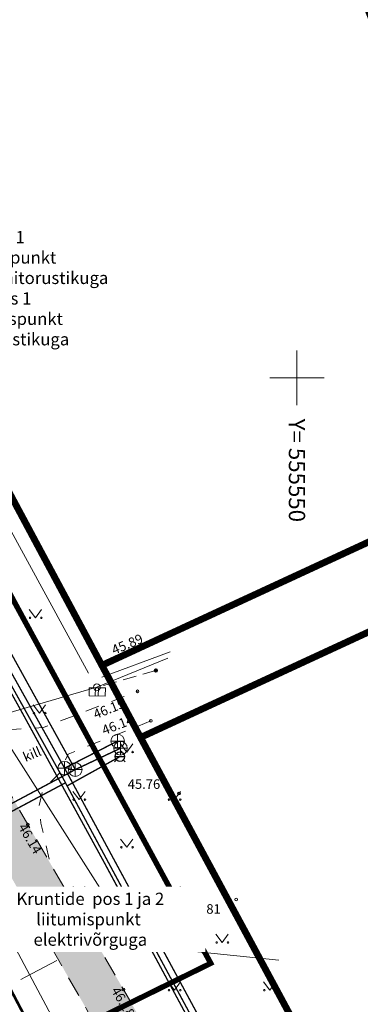
# Model space of a CAD drawing. Units: inches. Extents: x 555325 to 555938, y 6572376 to 6572980.
# Drawn here: x 555530 to 555555, y 6572754 to 6572826 of the extents above; entities that cross this region are included whole.
import ezdxf
from ezdxf import colors
from ezdxf.entities.mleader import LeaderData, LeaderLine
from ezdxf.enums import TextEntityAlignment as Align
from ezdxf.math import Vec2, Vec3

# ---------------------------------------------------------------- set-up
doc = ezdxf.new("R2010")
doc.units = ezdxf.units.IN
doc.header["$MEASUREMENT"] = 0
for name, pattern in [('ASFBET', [2.5, 1.5, -1]), ('CENTER', [50.8, 31.75, -6.35, 6.35, -6.35]), ('DASHDOT', [1, 0.5, -0.25, 0, -0.25]), ('DASHED', [19.05, 12.7, -6.35]), ('KRUUSKILL', [2, 1, -1]), ('PINNASTEE', [4, 3, -1]), ('TOMMITS', [1.5, 1, -0.5])]:
    doc.linetypes.add(name, pattern=pattern)
for name, color, linetype, lineweight in [('aed', 8, 'Continuous', 0), ('FS plan side', 6, 'CENTER', 30), ('HALJASTUS', 250, 'Continuous', 0), ('KKAEV', 7, 'Continuous', 0), ('KORGUS', 7, 'Continuous', 0), ('MPKAABEL', 7, 'Continuous', 9), ('MPOHULIIN', 7, 'Continuous', 9), ('PLAN_ALA', 214, 'Continuous', 9), ('POST', 7, 'Continuous', 0), ('SITRASS', 6, 'Continuous', 9), ('SKKAEV', 54, 'Continuous', 0), ('SKTRASS', 7, 'Continuous', 0), ('TEE', 7, 'Continuous', 0), ('tekst_tehnovõrgud', 7, 'Continuous', 0), ('VORK', 7, 'Continuous', 0)]:
    doc.layers.add(name, color=color, linetype=linetype, lineweight=lineweight)
doc.layers.add('hüdrandi tööraadius', color=7, linetype='DASHED', lineweight=0, true_color=0x3f45f8)
doc.layers.add('ololkrundipiir', color=7, linetype='Continuous', lineweight=40, true_color=0x382a00)
for name, color, linetype in [('KTRASS', 32, 'Continuous'), ('VKAEV', 5, 'Continuous'), ('VTRASS', 7, 'Continuous')]:
    doc.layers.add(name, color=color, linetype=linetype)
doc.layers.add('ololsõidutee', color=7, linetype='Continuous', true_color=0x8a8a8a)
doc.styles.add('Asendiplaan_14_02_08$0$ARIAL', font='arial.ttf')
doc.styles.add('ITALIC', font='italic.shx')
doc.styles.add('romanc', font='romanc.shx')
doc.styles.add('RomanS', font='romans.shx')
doc.styles.get("Standard").update_dxf_attribs({"font": 'arial.ttf'})
doc.linetypes.add('-K-', pattern='A,10,-1.5,["K",RomanS,S=1.4,R=0,X=-0.7,Y=-0.7],-1.5,10,-3', length=26)
doc.linetypes.add('-KS-', pattern='A,5,[139,mkm.shx,S=0.8,R=0,X=0,Y=0],5,-1.5,["K",RomanS,S=1.4,R=0,X=-0.7,Y=-0.7],-1.5,10,-3', length=26)
doc.linetypes.add('-SK-', pattern='A,10,-1.5,["SK",RomanS,S=1.4,R=0,X=-1.4,Y=-0.7],-1.5,10,-3', length=26)
doc.linetypes.add('-V-', pattern='A,10,-1.5,["V",RomanS,S=1.4,R=0,X=-0.7,Y=-0.7],-1.5,10,-3', length=26)
doc.linetypes.add('HEKK', pattern='A,0,[133,mkm.shx,S=0.6,R=0,X=0,Y=0],-2.5,[133,mkm.shx,S=0.3,R=0,X=0.3,Y=0],-2.5', length=5)
doc.linetypes.add('MP_KBL', pattern='A,8,-2,[138,mkm.shx,S=1,R=0,X=0,Y=0],6,[138,mkm.shx,S=1,R=180,X=0,Y=0],-2', length=18)
doc.linetypes.add('MP_OHL', pattern='A,10,[138,mkm.shx,S=1,R=0,X=0,Y=0],6,[138,mkm.shx,S=1,R=180,X=0,Y=0],15', length=31)
doc.linetypes.add('SI_KBL', pattern='A,8,-2,4,[132,mkm.shx,S=0.5,R=0,X=0,Y=0],4,-2', length=20)
doc.linetypes.add('Side uus1', pattern='A,12.5,-5,["S1",Asendiplaan_14_02_08$0$ARIAL,S=2.5,R=0,X=-2.5,Y=-1.25],-5', length=22.5)
doc.linetypes.add('VO_AED', pattern='A,2.5,[135,mkm.shx,S=0.6,R=0,X=0,Y=0],5,[135,mkm.shx,S=0.6,R=180,X=0,Y=0],2.5', length=10)

# ---------------------------------------------------------------- blocks, each defined once
blk = doc.blocks.new('PUPOST')
at = {"color": 0, "linetype": 'Continuous'}
blk.add_circle((0, 0), 0.5, dxfattribs=at)
blk = doc.blocks.new('ANKURP')
at = {"color": 0}
for radius in [0.25, 0.234, 0.219, 0.203, 0.188, 0.172, 0.156, 0.141, 0.125, 0.11, 0.0939, 0.0783, 0.0628, 0.0472, 0.0316, 0.016, 0.000371]:
    blk.add_circle((0, 0), radius, dxfattribs=at)
blk = doc.blocks.new('ELKAPP')
at = {"color": 0}
for p, q in [((1.19, 0.6), (-1.19, 0.6)), ((-1.19, 0.6), (-1.19, -0.6)), ((-0.27, 0.6), (-0.27, -0.6)), ((0.16, 0.6), (0.16, -0.6)), ((1.19, -0.6), (1.19, 0.6)), ((-1.19, -0.6), (1.19, -0.6))]:
    blk.add_line(p, q, dxfattribs=at)
blk = doc.blocks.new('MURU')
at = {"color": 0, "linetype": 'Continuous'}
for p, q in [((-0.93, 1.21), (0, 0)), ((0, 0), (0.89, 1.21))]:
    blk.add_line(p, q, dxfattribs=at)
for centre in [(-0.8, 0), (0.86, 0)]:
    blk.add_ellipse(centre, major_axis=(0.0778, 0.0778), ratio=1, start_param=5.497787, end_param=11.780972, dxfattribs=at)
blk = doc.blocks.new('VKORIS')
at = {"color": 0, "linetype": 'Continuous'}
for p, q in [((0, 4), (0, -4)), ((-4, 0), (4, 0))]:
    blk.add_line(p, q, dxfattribs=at)
blk = doc.blocks.new('KAKAEV')
at = {"color": 0, "linetype": 'Continuous'}
for p, q in [((-1, 0), (1, 0)), ((0, -1), (0, 1))]:
    blk.add_line(p, q, dxfattribs=at)
blk.add_circle((0, 0), 1, dxfattribs=at)
blk = doc.blocks.new('VESIIB')
at = {"color": 0, "linetype": 'Continuous'}
for p, q in [((-0.7, 0), (0.7, 0)), ((-0.49, -0.49), (-0.77, -0.77)), ((0.49, -0.49), (0.77, -0.77))]:
    blk.add_line(p, q, dxfattribs=at)
blk.add_circle((0, 0), 0.7, dxfattribs=at)

msp = doc.modelspace()

# ---------------------------------------------------------------- hatches: boundary and pattern name
at = {"layer": 'ololsõidutee', "lineweight": 0, "transparency": 33554687}
h = msp.add_hatch(color=256, dxfattribs=at)
h.dxf.hatch_style = 1
h.paths.add_polyline_path([(555498.042, 6572822.499), (555501.104, 6572823.816), (555505.117, 6572815.984), (555510.451, 6572805.068), (555516.448, 6572792.422), (555522.693, 6572780.433), (555530.227, 6572767.173), (555537.252, 6572755.055), (555544.112, 6572743.026), (555541.114, 6572741.419), (555534.525, 6572753.639), (555527.581, 6572765.811), (555520.041, 6572778.981), (555513.71, 6572790.506), (555507.561, 6572803.555), (555501.827, 6572814.735)])

# ---------------------------------------------------------------- linework, layer by layer
at = {"linetype": 'Continuous', "transparency": 33554687}
for p, q in [((555530.272, 6572758.881), (555530.272, 6572758.119)), ((555530.728, 6572758.881), (555530.728, 6572758.119))]:
    msp.add_line(p, q, dxfattribs=at)
at = {"layer": 'aed', "color": 0, "linetype": 'VO_AED', "transparency": 33554687, "flags": 128}
for points in [[(555535.534, 6572778.869), (555525.362, 6572797.603), (555512.719, 6572821.614)], [(555539.803, 6572780.721), (555535.534, 6572778.869)]]:
    msp.add_lwpolyline(points, dxfattribs=at)
at = {"layer": 'HALJASTUS', "color": 0, "linetype": 'HEKK', "transparency": 33554687, "flags": 128}
for points in [[(555511.945, 6572820.953), (555525.563, 6572795.041), (555534.695, 6572778.297)], [(555535.663, 6572777.998), (555540.68, 6572779.874)]]:
    msp.add_lwpolyline(points, dxfattribs=at)
at = {"layer": 'KORGUS', "color": 0, "linetype": 'Continuous', "transparency": 33554687}
for centre in [(555539.803, 6572780.721), (555538.28, 6572776.961), (555539.262, 6572774.786), (555541.333, 6572769.46), (555530.227, 6572767.173), (555545.539, 6572761.661), (555537.252, 6572755.055)]:
    msp.add_circle(centre, 0.1, dxfattribs=at)
at = {"layer": 'KTRASS', "color": 0, "linetype": '-KS-', "transparency": 33554687, "const_width": 0.1, "flags": 128}
msp.add_lwpolyline([(555503.323, 6572824.303), (555505.355, 6572820.122), (555508.875, 6572813.416), (555514.436, 6572803.042), (555520.154, 6572792.754), (555524.459, 6572785.019), (555529.692, 6572775.617), (555535.828, 6572764.407), (555542.79, 6572751.473), (555546.86, 6572744.046)], dxfattribs=at)
at = {"layer": 'KTRASS', "color": 0, "linetype": '-K-', "transparency": 33554687, "const_width": 0.1, "flags": 128}
for points in [[(555507.315, 6572819.075), (555533.716, 6572771.209)], [(555533.716, 6572771.209), (555537.038, 6572772.778)], [(555522.693, 6572765.329), (555533.716, 6572771.209)]]:
    msp.add_lwpolyline(points, dxfattribs=at)
at = {"layer": 'MPKAABEL', "color": 0, "linetype": 'MP_KBL', "transparency": 33554687, "flags": 128}
msp.add_lwpolyline([(555535.306, 6572777.256), (555540.513, 6572779.396)], dxfattribs=at)
at = {"layer": 'MPOHULIIN', "color": 0, "linetype": 'MP_OHL', "transparency": 33554687, "flags": 128}
for points in [[(555521.273, 6572773.18), (555535.306, 6572777.256)], [(555521.273, 6572773.18), (555538.403, 6572741.011)]]:
    msp.add_lwpolyline(points, dxfattribs=at)
at = {"layer": 'ololkrundipiir', "transparency": 33554687, "const_width": 0.5}
for points in [[(555443.83, 6572963.7), (555456.35, 6572979.18), (555472.97, 6572926.29), (555482.43, 6572881.14), (555501.06, 6572843.5), (555535.67, 6572778.87), (555538.51, 6572773.57), (555550.95, 6572750.47), (555579.01, 6572697.95), (555607.04, 6572644.03), (555636.86, 6572588.2)], [(555589.75, 6572890.48), (555601.17, 6572866.26), (555554.45, 6572840.79), (555552.13, 6572834.91), (555568.23, 6572793.94), (555535.67, 6572778.87), (555501.06, 6572843.5), (555589.75, 6572890.48)], [(555552.13, 6572834.91), (555554.45, 6572840.79), (555601.17, 6572866.26), (555604.35, 6572866.62), (555614.11, 6572871.7), (555642.31, 6572812.07), (555618.99, 6572806.02), (555595.52, 6572799.96), (555538.51, 6572773.57), (555535.67, 6572778.87), (555568.23, 6572793.94), (555552.13, 6572834.91)], [(555538.51, 6572773.57), (555595.52, 6572799.96), (555618.99, 6572806.02), (555627.63, 6572787.2), (555595.55, 6572772.46), (555550.95, 6572750.47), (555538.51, 6572773.57)]]:
    msp.add_lwpolyline(points, dxfattribs=at)
at = {"layer": 'PLAN_ALA', "linetype": 'DASHDOT', "lineweight": 50, "ltscale": 11, "transparency": 33554687, "const_width": 0.4}
msp.add_lwpolyline([(555511.687, 6572815.856), (555543.666, 6572756.973), (555532.126, 6572751.289), (555542.26, 6572732.255), (555540.497, 6572731.312), (555530.297, 6572750.386), (555484.514, 6572727.825), (555452.992, 6572786.89)], close=True, dxfattribs=at)
at = {"layer": 'POST', "color": 0, "linetype": 'TOMMITS', "transparency": 33554687}
msp.add_line((555539.64, 6572778.494), (555535.306, 6572777.256), dxfattribs=at)
at = {"layer": 'SITRASS', "color": 0, "linetype": 'SI_KBL', "transparency": 33554687, "flags": 128}
msp.add_lwpolyline([(555504.545, 6572824.571), (555511.518, 6572807.909), (555516.824, 6572796.064), (555518.538, 6572792.45), (555519.669, 6572790.067), (555524.286, 6572781.253), (555527.395, 6572775.318), (555528.72, 6572773.231), (555538.218, 6572758.269), (555548.66, 6572757.193)], dxfattribs=at)
at = {"layer": 'SKTRASS', "color": 0, "linetype": '-SK-', "transparency": 33554687, "const_width": 0.1, "flags": 128}
for points in [[(555519.29, 6572795.799), (555532.934, 6572771.312)], [(555532.934, 6572771.312), (555536.829, 6572773.309)], [(555532.934, 6572771.312), (555547.524, 6572744.293)]]:
    msp.add_lwpolyline(points, dxfattribs=at)
at = {"layer": 'TEE', "color": 0, "linetype": 'ASFBET', "transparency": 33554687, "flags": 128}
for points in [[(555501.104, 6572823.816), (555505.117, 6572815.984), (555510.451, 6572805.068), (555516.448, 6572792.422), (555522.693, 6572780.433), (555530.227, 6572767.173), (555537.252, 6572755.055), (555544.112, 6572743.026)], [(555541.114, 6572741.419), (555534.525, 6572753.639), (555527.581, 6572765.811), (555520.041, 6572778.981), (555513.71, 6572790.506), (555507.561, 6572803.555), (555501.827, 6572814.735), (555498.042, 6572822.499)]]:
    msp.add_lwpolyline(points, dxfattribs=at)
at = {"layer": 'TEE', "color": 0, "linetype": 'KRUUSKILL', "transparency": 33554687, "flags": 128}
for points in [[(555525.247, 6572776.153), (555527.023, 6572774.99), (555529.051, 6572774.15), (555531.357, 6572774.296), (555538.28, 6572776.961)], [(555539.262, 6572774.786), (555533.195, 6572772.346), (555532.525, 6572770.918), (555531.334, 6572769.737), (555531.073, 6572768.55), (555531.186, 6572767.28), (555531.874, 6572764.332)]]:
    msp.add_lwpolyline(points, dxfattribs=at)
at = {"layer": 'TEE', "color": 0, "linetype": 'PINNASTEE', "transparency": 33554687, "flags": 128}
msp.add_lwpolyline([(555490.372, 6572729.041), (555489.193, 6572731.768), (555488.257, 6572735.008), (555488.233, 6572738.605), (555489.801, 6572741.796), (555493.744, 6572744.171), (555499.983, 6572746.306), (555507.304, 6572747.973), (555513.912, 6572749.642), (555522.193, 6572752.353), (555527.563, 6572754.716), (555530.08, 6572755.975), (555532.47, 6572757.241)], dxfattribs=at)
at = {"layer": 'VTRASS', "color": 0, "linetype": '-V-', "transparency": 33554687, "const_width": 0.1, "flags": 128}
for points in [[(555503.62, 6572824.368), (555506.332, 6572818.791), (555514.924, 6572802.788), (555523.3, 6572787.694), (555532.999, 6572770.241), (555533.116, 6572770.013), (555547.065, 6572744.122)], [(555533.116, 6572770.013), (555536.993, 6572772.162)], [(555522.953, 6572764.884), (555532.999, 6572770.241)]]:
    msp.add_lwpolyline(points, dxfattribs=at)

# ---------------------------------------------------------------- block references
at = {"layer": 'HALJASTUS', "color": 0, "linetype": 'Continuous', "transparency": 33554687, "xscale": 0.5, "yscale": 0.5, "zscale": 0.5}
for p in [(555530.801, 6572782.364), (555531.083, 6572775.367)]:
    msp.add_blockref('MURU', p, dxfattribs=at)
at = {"layer": 'HALJASTUS', "color": 0, "transparency": 33554687, "xscale": 0.5, "yscale": 0.5, "zscale": 0.5}
for p in [(555537.5, 6572772.5), (555534, 6572769), (555541, 6572769), (555537.5, 6572765.5), (555534, 6572762), (555541, 6572762), (555537.5, 6572758.5), (555544.5, 6572758.5), (555541, 6572755), (555548, 6572755)]:
    msp.add_blockref('MURU', p, dxfattribs=at)
at = {"layer": 'KKAEV', "color": 0, "linetype": 'Continuous', "transparency": 33554687, "xscale": 0.5, "yscale": 0.5, "zscale": 0.5}
for p in [(555537.038, 6572772.778), (555533.716, 6572771.209)]:
    msp.add_blockref('KAKAEV', p, dxfattribs=at)
at = {"layer": 'POST', "color": 0, "linetype": 'Continuous', "transparency": 33554687, "xscale": 0.5, "yscale": 0.5, "zscale": 0.5}
for name, p in [('ANKURP', (555539.64, 6572778.494)), ('PUPOST', (555535.306, 6572777.256))]:
    msp.add_blockref(name, p, dxfattribs=at)
at = {"layer": 'POST', "color": 0, "transparency": 33554687, "xscale": 0.5, "yscale": 0.5, "zscale": 0.5, "rotation": 358.9947686556968}
msp.add_blockref('ELKAPP', (555535.328, 6572776.919), dxfattribs=at)
at = {"layer": 'SKKAEV', "color": 0, "linetype": 'Continuous', "transparency": 33554687, "xscale": 0.5, "yscale": 0.5, "zscale": 0.5}
for p in [(555536.829, 6572773.309), (555532.934, 6572771.312)]:
    msp.add_blockref('KAKAEV', p, dxfattribs=at)
at = {"layer": 'VKAEV', "color": 0, "linetype": 'Continuous', "transparency": 33554687, "xscale": 0.5, "yscale": 0.5, "zscale": 0.5}
msp.add_blockref('VESIIB', (555536.993, 6572772.162), dxfattribs=at)
at = {"layer": 'VORK', "color": 0, "transparency": 33554687, "xscale": 0.5, "yscale": 0.5, "zscale": 0.5}
msp.add_blockref('VKORIS', (555550, 6572800), dxfattribs=at)

# ---------------------------------------------------------------- texts
at = {"layer": 'KORGUS', "color": 0, "linetype": 'Continuous', "transparency": 33554687, "style": 'ITALIC'}
for s, rotation, p in [(' 45.89', 23.11479, (555536.103, 6572780.195)), (' 46.15', 21.69411, (555534.755, 6572775.484)), (' 46.14', 21.35364, (555535.389, 6572774.313)), (' 46.14', 300.43279, (555529.989, 6572767.523)), (' 46.18', 300.43056, (555536.819, 6572755.52))]:
    msp.add_text(s, height=0.7, rotation=rotation, dxfattribs=at).set_placement(p, align=Align.TOP_LEFT)
for s, p in [(' 45.76', (555537.356, 6572770.494)), (' 45.81', (555541.802, 6572761.316))]:
    msp.add_text(s, height=0.7, dxfattribs=at).set_placement(p, align=Align.TOP_LEFT)
at = {"layer": 'TEE', "color": 0, "linetype": 'Continuous', "transparency": 33554687, "style": 'romanc'}
msp.add_text('kill', height=0.7, rotation=23.17362, dxfattribs=at).set_placement((555530.535, 6572772.348), align=Align.MIDDLE_CENTER)
at = {"layer": 'VORK', "color": 0, "transparency": 33554687, "style": 'RomanS'}
msp.add_text('Y= 555550', height=1.2, rotation=270, dxfattribs=at).set_placement((555550, 6572797), align=Align.MIDDLE_LEFT)

# ---------------------------------------------------------------- next in the draw order: leaders
at = {"layer": 'tekst_tehnovõrgud', "lineweight": 0, "transparency": 33554687}
ml = msp.add_multileader_mtext('Standard', dxfattribs=at)
ml.set_content('{\\fTimes New Roman|b0|i0|c186|p18;Pos 1\\fTimes New Roman|b0|i0|c0|p18; \\fTimes New Roman|b0|i0|c186|p18;liitumispunkt kanalisatsioonitorustikuga}', color=256)
ml.set_leader_properties()
ml.build(insert=Vec2(0, 0))
ml.multileader.update_dxf_attribs({"has_text_frame": 1, "text_right_attachment_type": 3, "dogleg_length": 0.1, "arrow_head_size": 1.2})
ctx = ml.context
ctx.base_point, ctx.char_height, ctx.arrow_head_size, ctx.landing_gap_size, ctx.plane_origin = Vec3(555521.266, 6572810.203), 0.9, 1.2, 0.25, Vec3(555523.01, 6572813.553)
ctx.right_attachment, ctx.text_align_type = 3, 1
notes = []
notes.append((ctx, [(0, (1, 1, 0), (555521.166, 6572810.203), (1, 0), 0.1, [(0, [(555508.588, 6572791.989)], 0, [])])]))
ctx.mtext.insert, ctx.mtext.width, ctx.mtext.defined_height, ctx.mtext.alignment, ctx.mtext.flow_direction = Vec3(555528.485, 6572810.797), 10.53957, 0.337, 2, 5
ctx.mtext.has_bg_fill, ctx.mtext.bg_color, ctx.mtext.bg_scale_factor, ctx.mtext.bg_transparency, ctx.mtext.use_window_bg_color = 1, -1027028792, 1.5, 0, 1
for ctx, leaders in notes:
    for number, flags, end, landing, length, lines in leaders:
        leader = LeaderData()
        leader.index, (leader.has_last_leader_line, leader.has_dogleg_vector, leader.attachment_direction) = number, flags
        leader.last_leader_point, leader.dogleg_vector, leader.dogleg_length = Vec3(end), Vec3(landing), length
        for number, points, colour, breaks in lines:
            line = LeaderLine()
            line.index, line.vertices, line.color, line.breaks = number, Vec3.list(points), colors.encode_raw_color(colour), breaks
            leader.lines.append(line)
        ctx.leaders.append(leader)

# ---------------------------------------------------------------- next in the draw order: leaders
ml = msp.add_multileader_mtext('Standard', dxfattribs=at)
ml.set_content('{\\fTimes New Roman|b0|i0|c186|p18;Pos 1\\fTimes New Roman|b0|i0|c0|p18; \\fTimes New Roman|b0|i0|c186|p18;liitumispunkt \\fTimes New Roman|b0|i0|c0|p18;vee\\fTimes New Roman|b0|i0|c186|p18;torustikuga}', color=256)
ml.set_leader_properties()
ml.build(insert=Vec2(0, 0))
ml.multileader.update_dxf_attribs({"has_text_frame": 1, "text_right_attachment_type": 3, "dogleg_length": 0.1, "arrow_head_size": 1.2})
ctx = ml.context
ctx.base_point, ctx.char_height, ctx.arrow_head_size, ctx.landing_gap_size, ctx.plane_origin = Vec3(555523.559, 6572805.695), 0.9, 1.2, 0.25, Vec3(555525.302, 6572809.045)
ctx.right_attachment, ctx.text_align_type = 3, 1
notes = []
notes.append((ctx, [(0, (1, 1, 0), (555523.459, 6572805.695), (1, 0), 0.1, [(0, [(555508.828, 6572791.523)], 0, [])])]))
ctx.mtext.insert, ctx.mtext.width, ctx.mtext.defined_height, ctx.mtext.alignment, ctx.mtext.flow_direction = Vec3(555528.968, 6572806.289), 10.53957, 0.337, 2, 5
ctx.mtext.has_bg_fill, ctx.mtext.bg_color, ctx.mtext.bg_scale_factor, ctx.mtext.bg_transparency, ctx.mtext.use_window_bg_color = 1, -1027028792, 1.5, 0, 1
for ctx, leaders in notes:
    for number, flags, end, landing, length, lines in leaders:
        leader = LeaderData()
        leader.index, (leader.has_last_leader_line, leader.has_dogleg_vector, leader.attachment_direction) = number, flags
        leader.last_leader_point, leader.dogleg_vector, leader.dogleg_length = Vec3(end), Vec3(landing), length
        for number, points, colour, breaks in lines:
            line = LeaderLine()
            line.index, line.vertices, line.color, line.breaks = number, Vec3.list(points), colors.encode_raw_color(colour), breaks
            leader.lines.append(line)
        ctx.leaders.append(leader)

# ---------------------------------------------------------------- next in the draw order: linework, layer by layer
at = {"layer": 'hüdrandi tööraadius', "ltscale": 0.3, "transparency": 33554687}
msp.add_circle((555544.461, 6572746.889), 100, dxfattribs=at)

# ---------------------------------------------------------------- next in the draw order: leaders
at = {"layer": 'tekst_tehnovõrgud', "lineweight": 0, "transparency": 33554687}
ml = msp.add_multileader_mtext('Standard', dxfattribs=at)
ml.set_content('\\pxse0.9;{\\fTimes New Roman|b0|i0|c0|p18;Kruntide  pos 1 ja 2 liitumispunkt  elektrivõrguga}', color=256)
ml.set_leader_properties()
ml.build(insert=Vec2(0, 0))
ml.multileader.update_dxf_attribs({"has_text_frame": 1, "text_right_attachment_type": 3, "dogleg_length": 0.1, "arrow_head_size": 1.2})
ctx = ml.context
ctx.base_point, ctx.char_height, ctx.arrow_head_size, ctx.landing_gap_size, ctx.plane_origin = Vec3(555526.844, 6572761.568), 0.9, 1.2, 0.25, Vec3(555535.421, 6572769.332)
ctx.right_attachment, ctx.text_align_type = 3, 1
notes = []
notes.append((ctx, [(0, (1, 1, 0), (555526.744, 6572761.568), (1, 0), 0.1, [(0, [(555518.021, 6572774.49)], 0, [])])]))
ctx.mtext.insert, ctx.mtext.width, ctx.mtext.defined_height, ctx.mtext.alignment, ctx.mtext.flow_direction = Vec3(555534.824, 6572762.161), 16.00117, 0.337, 2, 5
ctx.mtext.has_bg_fill, ctx.mtext.bg_color, ctx.mtext.bg_scale_factor, ctx.mtext.bg_transparency, ctx.mtext.use_window_bg_color = 1, -1027028792, 1.5, 0, 1
for ctx, leaders in notes:
    for number, flags, end, landing, length, lines in leaders:
        leader = LeaderData()
        leader.index, (leader.has_last_leader_line, leader.has_dogleg_vector, leader.attachment_direction) = number, flags
        leader.last_leader_point, leader.dogleg_vector, leader.dogleg_length = Vec3(end), Vec3(landing), length
        for number, points, colour, breaks in lines:
            line = LeaderLine()
            line.index, line.vertices, line.color, line.breaks = number, Vec3.list(points), colors.encode_raw_color(colour), breaks
            leader.lines.append(line)
        ctx.leaders.append(leader)

# ---------------------------------------------------------------- next in the draw order: linework, layer by layer
at = {"layer": 'FS plan side', "linetype": 'Side uus1', "lineweight": 0, "ltscale": 0.8, "transparency": 33554687, "const_width": 0.2}
msp.add_lwpolyline([(555506.299, 6572784.813), (555513.383, 6572784.768), (555515.499, 6572780.736), (555530.698, 6572751.757)], dxfattribs=at)

doc.saveas('drawing.dxf')
